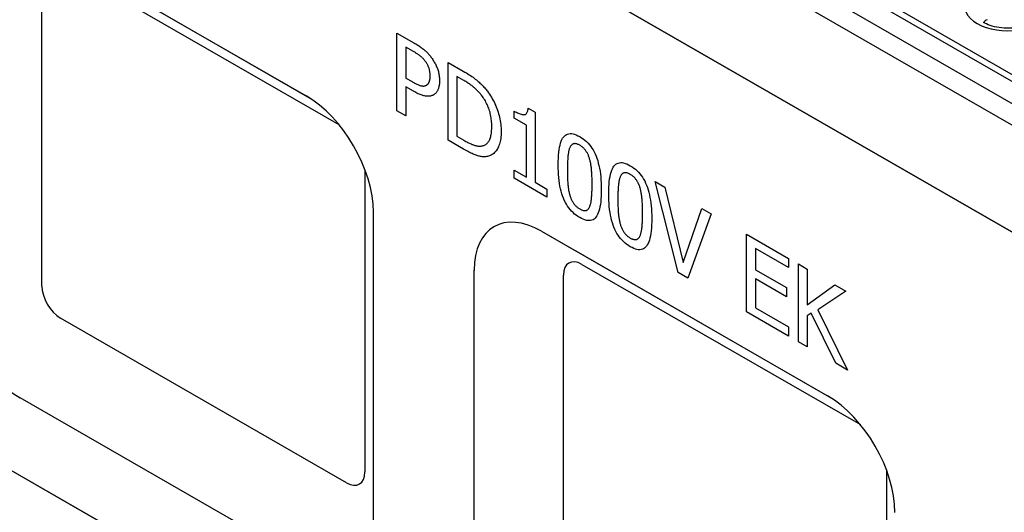
# Model space of a CAD drawing. Units: millimetres. Extents: x -4608 to 6717, y 6063 to 15565.
# Drawn here: x -3265 to -2960, y 13783 to 13935 of the extents above; entities that cross this region are included whole.
import ezdxf

# ---------------------------------------------------------------- set-up
doc = ezdxf.new("R2010")
doc.units = ezdxf.units.MM
doc.header["$LTSCALE"] = 2.2
doc.layers.add('DUENN-18', color=7, linetype='Continuous')
doc.layers.add('Viditelná tenká (ISO)', color=7, linetype='Continuous', lineweight=9)

# ---------------------------------------------------------------- blocks, each defined once
blk = doc.blocks.new('A$C568537DD')
at = {"layer": 'DUENN-18'}
for p, q in [((-37.8, 87.89), (-296.97, 237.53)), ((-291.52, 237.83), (-34.65, 89.52)), ((-298.58, 234.91), (-39.24, 85.56)), ((-298.58, 218.35), (-39.27, 69.02)), ((-39.27, 69.02), (-298.58, 218.35)), ((-32.35, 89.24), (-155.7, 160.46)), ((-262.46, 155.82), (-218.28, 130.38)), ((-217.63, 129.98), (-257.14, 152.73)), ((-256.22, 150.71), (-213.22, 125.95)), ((-259.09, 100.97), (-259.09, 149.05)), ((-204.24, 128.06), (-204.24, 140.08)), ((-204.24, 140.08), (-201.63, 138.57)), ((-201.71, 137.24), (-202.86, 137.9)), ((-202.86, 137.9), (-202.86, 133.11)), ((-196.35, 123.52), (-196.35, 135.54)), ((-196.35, 135.54), (-193.99, 134.17)), ((-202.86, 133.11), (-201.91, 132.56)), ((-193.92, 132.75), (-194.97, 133.36)), ((-194.97, 133.36), (-194.97, 124.11)), ((-201.69, 131.07), (-202.86, 131.74)), ((-202.86, 131.74), (-202.86, 127.26)), ((-218.28, 130.38), (-218.2, 130.34)), ((-198.58, 130.53), (-198.55, 130.54)), ((-202.86, 127.26), (-204.24, 128.06)), ((-186.14, 126.92), (-186.14, 128.02)), ((-183.99, 128.45), (-182.91, 127.83)), ((-182.91, 127.83), (-182.91, 117)), ((-184.25, 125.83), (-186.14, 126.92)), ((-185.1, 127.53), (-185.1, 127.51)), ((-184.25, 117.78), (-184.25, 125.83)), ((-193.96, 122.14), (-196.35, 123.52)), ((-194.97, 124.11), (-193.92, 123.5)), ((-209.18, 118.92), (-209.18, 72.23)), ((-186.14, 117.63), (-186.14, 118.86)), ((-186.14, 118.86), (-184.25, 117.78)), ((-181.07, 114.71), (-186.14, 117.63)), ((-185.1, 118.26), (-185.1, 118.23)), ((-160.79, 103.04), (-164.37, 117.12)), ((-164.37, 117.12), (-162.89, 116.26)), ((-182.91, 117), (-181.07, 115.94)), ((-181.07, 115.94), (-181.07, 114.71)), ((-162.89, 116.26), (-160.01, 104.62)), ((-160.01, 104.62), (-157.13, 112.95)), ((-157.13, 112.95), (-155.72, 112.14)), ((-207.89, 112.38), (-207.89, 64.31)), ((-155.72, 112.14), (-159.3, 102.18)), ((-181.9, 109.43), (-137.73, 83.99)), ((-181.9, 109.43), (-176.58, 106.34)), ((-150.26, 96.98), (-150.26, 108.99)), ((-150.26, 108.99), (-143.76, 105.25)), ((-143.76, 103.83), (-148.88, 106.78)), ((-148.88, 106.78), (-148.88, 103.48)), ((-137.07, 83.59), (-176.58, 106.34)), ((-143.76, 105.25), (-143.76, 103.83)), ((-175.67, 104.32), (-132.66, 79.56)), ((-148.88, 103.48), (-144.1, 100.73)), ((-142.24, 92.36), (-142.24, 104.38)), ((-142.24, 104.38), (-140.86, 103.58)), ((-140.86, 103.58), (-140.86, 98.06)), ((-192.3, 55.33), (-192.3, 103.4)), ((-178.53, 54.58), (-178.53, 102.66)), ((-159.3, 102.18), (-160.79, 103.04)), ((-144.1, 99.31), (-148.88, 102.06)), ((-148.88, 102.06), (-148.88, 97.6)), ((-144.1, 100.73), (-144.1, 99.31)), ((-140.86, 98.06), (-136.6, 101.13)), ((-136.6, 101.13), (-134.91, 100.16)), ((-134.91, 100.16), (-139.22, 97.27)), ((-148.88, 97.6), (-143.76, 94.65)), ((-212.05, 70.57), (-256.22, 96.01)), ((-143.76, 93.23), (-150.26, 96.98)), ((-140.25, 96.8), (-140.86, 96.36)), ((-140.86, 96.36), (-140.86, 91.56)), ((-136.45, 89.03), (-140.25, 96.8)), ((-139.22, 97.27), (-134.66, 87.99)), ((-143.76, 94.65), (-143.76, 93.23)), ((-298.84, 92.65), (-38.98, -57)), ((-140.86, 91.56), (-142.24, 92.36)), ((-134.66, 87.99), (-136.45, 89.03)), ((-289.88, 87.47), (-38.98, -57.02)), ((-218.28, 58.27), (-262.46, 83.71)), ((-137.73, 83.99), (-137.65, 83.95)), ((-128.62, 72.53), (-128.62, 25.84))]:
    blk.add_line(p, q, dxfattribs=at)
blk.add_lwpolyline([(-106.37, 141.65), (-106.61, 141.52), (-106.87, 141.4), (-107.16, 141.28), (-107.48, 141.18), (-107.81, 141.08), (-108.16, 141), (-108.53, 140.94), (-108.9, 140.88), (-109.29, 140.85), (-109.68, 140.83), (-110.07, 140.83), (-110.47, 140.84), (-110.85, 140.87), (-111.23, 140.92), (-111.6, 140.98), (-111.96, 141.06), (-112.3, 141.15), (-112.62, 141.25), (-112.92, 141.36), (-113.19, 141.48), (-113.44, 141.61), (-113.64, 141.72)], dxfattribs=at)
at = {"layer": 'DUENN-18', "flags": 128}
for points in [[(-201.63, 138.57), (-201.47, 138.48), (-201.33, 138.39), (-201.18, 138.31), (-201.04, 138.22), (-200.9, 138.13), (-200.77, 138.04), (-200.64, 137.95), (-200.51, 137.85), (-200.39, 137.76), (-200.28, 137.67), (-200.16, 137.58), (-200.05, 137.49), (-199.94, 137.4), (-199.84, 137.3), (-199.74, 137.21), (-199.64, 137.11), (-199.54, 137.01), (-199.44, 136.91), (-199.35, 136.8), (-199.25, 136.7), (-199.16, 136.59), (-199.08, 136.48), (-198.99, 136.37), (-198.91, 136.26)], [(-199.86, 135.71), (-199.91, 135.79), (-199.97, 135.86), (-200.03, 135.93), (-200.09, 136), (-200.15, 136.07), (-200.21, 136.13), (-200.28, 136.2), (-200.34, 136.26), (-200.41, 136.33), (-200.48, 136.39), (-200.55, 136.45), (-200.62, 136.51), (-200.7, 136.57), (-200.78, 136.63), (-200.86, 136.69), (-200.94, 136.75), (-201.03, 136.81), (-201.11, 136.87), (-201.21, 136.93), (-201.3, 136.99), (-201.4, 137.05), (-201.5, 137.11), (-201.6, 137.18), (-201.71, 137.24)], [(-199.11, 133.45), (-199.11, 133.55), (-199.11, 133.66), (-199.12, 133.76), (-199.13, 133.86), (-199.14, 133.96), (-199.15, 134.06), (-199.17, 134.16), (-199.19, 134.26), (-199.21, 134.35), (-199.24, 134.45), (-199.26, 134.54), (-199.29, 134.64), (-199.33, 134.73), (-199.36, 134.83), (-199.4, 134.92), (-199.44, 135.01), (-199.48, 135.1), (-199.53, 135.19), (-199.58, 135.28), (-199.63, 135.37), (-199.68, 135.46), (-199.74, 135.54), (-199.8, 135.63), (-199.86, 135.71)], [(-198.91, 136.26), (-198.81, 136.12), (-198.72, 135.99), (-198.63, 135.85), (-198.55, 135.72), (-198.47, 135.58), (-198.39, 135.44), (-198.31, 135.3), (-198.24, 135.15), (-198.18, 135.01), (-198.11, 134.86), (-198.05, 134.72), (-198, 134.57), (-197.94, 134.42), (-197.9, 134.27), (-197.85, 134.11), (-197.81, 133.96), (-197.78, 133.8), (-197.75, 133.65), (-197.72, 133.49), (-197.7, 133.33), (-197.69, 133.17), (-197.68, 133), (-197.67, 132.84), (-197.67, 132.67)], [(-193.99, 134.17), (-193.75, 134.03), (-193.52, 133.9), (-193.29, 133.76), (-193.08, 133.62), (-192.87, 133.49), (-192.68, 133.36), (-192.49, 133.23), (-192.31, 133.1), (-192.14, 132.97), (-191.98, 132.84), (-191.83, 132.72), (-191.69, 132.6), (-191.55, 132.47), (-191.42, 132.35), (-191.29, 132.23), (-191.16, 132.1), (-191.03, 131.98), (-190.91, 131.85), (-190.8, 131.72), (-190.68, 131.59), (-190.57, 131.47), (-190.47, 131.34), (-190.36, 131.21), (-190.26, 131.08)], [(-201.91, 132.56), (-201.77, 132.49), (-201.64, 132.41), (-201.51, 132.34), (-201.39, 132.28), (-201.27, 132.22), (-201.15, 132.16), (-201.04, 132.11), (-200.93, 132.07), (-200.83, 132.03), (-200.73, 131.99), (-200.64, 131.96), (-200.55, 131.94), (-200.47, 131.91), (-200.38, 131.9), (-200.3, 131.89), (-200.23, 131.88), (-200.15, 131.88), (-200.08, 131.88), (-200.01, 131.89), (-199.94, 131.9), (-199.88, 131.92), (-199.81, 131.95), (-199.76, 131.98), (-199.7, 132.01)], [(-199.7, 132.01), (-199.65, 132.04), (-199.6, 132.07), (-199.55, 132.11), (-199.51, 132.15), (-199.47, 132.19), (-199.43, 132.23), (-199.39, 132.27), (-199.36, 132.32), (-199.33, 132.37), (-199.3, 132.42), (-199.27, 132.48), (-199.25, 132.53), (-199.22, 132.59), (-199.2, 132.65), (-199.19, 132.72), (-199.17, 132.79), (-199.16, 132.86), (-199.14, 132.93), (-199.13, 133.01), (-199.12, 133.09), (-199.12, 133.18), (-199.11, 133.27), (-199.11, 133.36), (-199.11, 133.45)], [(-197.67, 132.67), (-197.67, 132.54), (-197.67, 132.42), (-197.68, 132.29), (-197.69, 132.18), (-197.71, 132.06), (-197.73, 131.95), (-197.75, 131.83), (-197.77, 131.73), (-197.8, 131.62), (-197.83, 131.52), (-197.87, 131.42), (-197.91, 131.33), (-197.95, 131.24), (-197.99, 131.15), (-198.04, 131.07), (-198.09, 130.99), (-198.14, 130.92), (-198.2, 130.85), (-198.25, 130.78), (-198.31, 130.72), (-198.37, 130.67), (-198.44, 130.61), (-198.51, 130.57), (-198.58, 130.53)], [(-191.17, 130.45), (-191.27, 130.57), (-191.36, 130.68), (-191.46, 130.79), (-191.55, 130.9), (-191.65, 131), (-191.75, 131.11), (-191.85, 131.21), (-191.95, 131.31), (-192.05, 131.41), (-192.15, 131.5), (-192.25, 131.59), (-192.36, 131.68), (-192.46, 131.77), (-192.57, 131.86), (-192.69, 131.95), (-192.81, 132.04), (-192.93, 132.13), (-193.06, 132.22), (-193.19, 132.3), (-193.33, 132.39), (-193.47, 132.48), (-193.62, 132.57), (-193.77, 132.66), (-193.92, 132.75)], [(-198.58, 130.53), (-198.67, 130.48), (-198.76, 130.44), (-198.86, 130.4), (-198.96, 130.37), (-199.06, 130.34), (-199.16, 130.32), (-199.27, 130.31), (-199.38, 130.3), (-199.49, 130.3), (-199.61, 130.3), (-199.72, 130.31), (-199.85, 130.33), (-199.97, 130.35), (-200.1, 130.38), (-200.23, 130.41), (-200.37, 130.45), (-200.52, 130.5), (-200.67, 130.56), (-200.83, 130.63), (-200.99, 130.7), (-201.15, 130.78), (-201.33, 130.87), (-201.5, 130.97), (-201.69, 131.07)], [(-190.26, 131.08), (-190.1, 130.85), (-189.94, 130.62), (-189.79, 130.39), (-189.65, 130.15), (-189.51, 129.91), (-189.37, 129.67), (-189.25, 129.42), (-189.13, 129.17), (-189.01, 128.92), (-188.91, 128.66), (-188.8, 128.4), (-188.71, 128.14), (-188.62, 127.87), (-188.54, 127.61), (-188.47, 127.34), (-188.4, 127.06), (-188.35, 126.79), (-188.3, 126.51), (-188.25, 126.23), (-188.22, 125.95), (-188.19, 125.66), (-188.17, 125.38), (-188.16, 125.09), (-188.16, 124.8)], [(-189.6, 125.65), (-189.6, 125.88), (-189.61, 126.1), (-189.62, 126.33), (-189.64, 126.55), (-189.67, 126.77), (-189.7, 126.99), (-189.73, 127.2), (-189.77, 127.41), (-189.82, 127.62), (-189.87, 127.83), (-189.93, 128.03), (-189.99, 128.24), (-190.06, 128.44), (-190.14, 128.63), (-190.22, 128.83), (-190.3, 129.02), (-190.39, 129.21), (-190.49, 129.39), (-190.59, 129.58), (-190.69, 129.76), (-190.81, 129.93), (-190.92, 130.11), (-191.05, 130.28), (-191.17, 130.45)], [(-186.14, 128.02), (-185.96, 127.92), (-185.8, 127.83), (-185.64, 127.75), (-185.49, 127.68), (-185.34, 127.62), (-185.21, 127.57), (-185.08, 127.53), (-184.96, 127.5), (-184.85, 127.47), (-184.74, 127.46), (-184.65, 127.45), (-184.56, 127.46), (-184.48, 127.48), (-184.4, 127.5), (-184.34, 127.54), (-184.27, 127.6), (-184.22, 127.66), (-184.16, 127.74), (-184.12, 127.83), (-184.08, 127.93), (-184.05, 128.04), (-184.02, 128.17), (-184, 128.3), (-183.99, 128.45)], [(-191.05, 122.64), (-190.93, 122.67), (-190.82, 122.71), (-190.71, 122.75), (-190.6, 122.81), (-190.51, 122.87), (-190.41, 122.94), (-190.32, 123.01), (-190.24, 123.1), (-190.16, 123.19), (-190.09, 123.29), (-190.02, 123.4), (-189.96, 123.52), (-189.9, 123.64), (-189.85, 123.78), (-189.8, 123.92), (-189.76, 124.08), (-189.72, 124.24), (-189.69, 124.41), (-189.66, 124.6), (-189.64, 124.79), (-189.62, 124.99), (-189.61, 125.2), (-189.6, 125.42), (-189.6, 125.65)], [(-188.16, 124.8), (-188.16, 124.53), (-188.17, 124.27), (-188.19, 124.02), (-188.22, 123.77), (-188.26, 123.54), (-188.3, 123.32), (-188.35, 123.1), (-188.41, 122.89), (-188.48, 122.7), (-188.56, 122.51), (-188.64, 122.33), (-188.73, 122.16), (-188.83, 122), (-188.94, 121.85), (-189.05, 121.71), (-189.16, 121.59), (-189.28, 121.47), (-189.41, 121.37), (-189.54, 121.28), (-189.68, 121.2), (-189.82, 121.13), (-189.97, 121.07), (-190.12, 121.02), (-190.28, 120.99)], [(-193.92, 123.5), (-193.77, 123.41), (-193.62, 123.33), (-193.47, 123.25), (-193.33, 123.18), (-193.19, 123.11), (-193.06, 123.05), (-192.92, 122.98), (-192.79, 122.93), (-192.67, 122.87), (-192.54, 122.83), (-192.42, 122.78), (-192.31, 122.74), (-192.19, 122.71), (-192.08, 122.67), (-191.97, 122.65), (-191.86, 122.63), (-191.75, 122.61), (-191.64, 122.6), (-191.54, 122.6), (-191.44, 122.6), (-191.34, 122.6), (-191.24, 122.61), (-191.14, 122.62), (-191.05, 122.64)], [(-179.33, 119.71), (-179.32, 120.24), (-179.31, 120.74), (-179.28, 121.2), (-179.24, 121.64), (-179.19, 122.04), (-179.13, 122.41), (-179.05, 122.76), (-178.97, 123.07), (-178.87, 123.35), (-178.77, 123.6), (-178.65, 123.82), (-178.52, 124), (-178.38, 124.16), (-178.22, 124.29), (-178.06, 124.4), (-177.88, 124.47), (-177.69, 124.52), (-177.48, 124.54), (-177.27, 124.53), (-177.04, 124.49), (-176.8, 124.42), (-176.55, 124.33), (-176.28, 124.21), (-176, 124.06)], [(-176, 124.06), (-175.72, 123.89), (-175.46, 123.7), (-175.2, 123.5), (-174.96, 123.29), (-174.73, 123.06), (-174.52, 122.82), (-174.32, 122.56), (-174.13, 122.29), (-173.95, 122), (-173.78, 121.7), (-173.63, 121.38), (-173.49, 121.05), (-173.36, 120.71), (-173.24, 120.35), (-173.14, 119.97), (-173.04, 119.58), (-172.96, 119.18), (-172.88, 118.75), (-172.82, 118.32), (-172.77, 117.86), (-172.73, 117.4), (-172.71, 116.91), (-172.69, 116.41), (-172.68, 115.9)], [(-190.28, 120.99), (-190.41, 120.97), (-190.54, 120.96), (-190.68, 120.95), (-190.81, 120.95), (-190.94, 120.95), (-191.08, 120.96), (-191.21, 120.98), (-191.35, 121), (-191.48, 121.03), (-191.61, 121.06), (-191.75, 121.1), (-191.88, 121.14), (-192.02, 121.19), (-192.17, 121.24), (-192.32, 121.31), (-192.48, 121.37), (-192.64, 121.45), (-192.81, 121.53), (-192.99, 121.61), (-193.17, 121.71), (-193.36, 121.81), (-193.55, 121.91), (-193.75, 122.02), (-193.96, 122.14)], [(-177.55, 122.35), (-177.59, 122.27), (-177.62, 122.18), (-177.65, 122.08), (-177.68, 121.98), (-177.7, 121.87), (-177.73, 121.76), (-177.75, 121.64), (-177.77, 121.52), (-177.79, 121.39), (-177.81, 121.26), (-177.83, 121.12), (-177.84, 120.97), (-177.85, 120.82), (-177.86, 120.66), (-177.87, 120.51), (-177.88, 120.34), (-177.89, 120.18), (-177.9, 120.01), (-177.9, 119.83), (-177.91, 119.65), (-177.91, 119.47), (-177.91, 119.28), (-177.91, 119.09), (-177.91, 118.9)], [(-176, 122.73), (-176.1, 122.78), (-176.19, 122.83), (-176.28, 122.87), (-176.37, 122.9), (-176.45, 122.93), (-176.53, 122.95), (-176.61, 122.97), (-176.69, 122.98), (-176.76, 122.98), (-176.83, 122.98), (-176.89, 122.97), (-176.96, 122.96), (-177.02, 122.94), (-177.08, 122.92), (-177.14, 122.88), (-177.19, 122.85), (-177.24, 122.81), (-177.29, 122.76), (-177.34, 122.7), (-177.39, 122.65), (-177.43, 122.58), (-177.48, 122.51), (-177.51, 122.43), (-177.55, 122.35)], [(-174.48, 120.6), (-174.51, 120.72), (-174.55, 120.84), (-174.59, 120.96), (-174.64, 121.07), (-174.68, 121.18), (-174.73, 121.28), (-174.78, 121.39), (-174.83, 121.49), (-174.88, 121.59), (-174.94, 121.68), (-175, 121.77), (-175.05, 121.86), (-175.12, 121.95), (-175.18, 122.03), (-175.25, 122.12), (-175.32, 122.19), (-175.4, 122.27), (-175.48, 122.34), (-175.56, 122.41), (-175.64, 122.48), (-175.73, 122.55), (-175.81, 122.61), (-175.91, 122.67), (-176, 122.73)], [(-174.1, 116.71), (-174.1, 116.92), (-174.1, 117.12), (-174.1, 117.31), (-174.11, 117.51), (-174.11, 117.69), (-174.12, 117.88), (-174.13, 118.06), (-174.14, 118.24), (-174.15, 118.41), (-174.16, 118.58), (-174.17, 118.75), (-174.18, 118.91), (-174.2, 119.07), (-174.21, 119.22), (-174.23, 119.37), (-174.25, 119.52), (-174.28, 119.67), (-174.3, 119.81), (-174.32, 119.95), (-174.35, 120.09), (-174.38, 120.22), (-174.41, 120.35), (-174.44, 120.48), (-174.48, 120.6)], [(-176, 111.55), (-176.28, 111.72), (-176.55, 111.9), (-176.8, 112.1), (-177.05, 112.32), (-177.28, 112.55), (-177.49, 112.79), (-177.7, 113.05), (-177.89, 113.32), (-178.07, 113.6), (-178.23, 113.9), (-178.39, 114.22), (-178.53, 114.54), (-178.65, 114.89), (-178.77, 115.24), (-178.88, 115.62), (-178.97, 116.01), (-179.06, 116.42), (-179.13, 116.84), (-179.19, 117.28), (-179.24, 117.73), (-179.28, 118.2), (-179.31, 118.69), (-179.32, 119.2), (-179.33, 119.71)], [(-177.91, 118.9), (-177.91, 118.69), (-177.91, 118.49), (-177.91, 118.29), (-177.91, 118.1), (-177.9, 117.91), (-177.9, 117.73), (-177.89, 117.55), (-177.88, 117.38), (-177.88, 117.21), (-177.87, 117.05), (-177.86, 116.9), (-177.85, 116.75), (-177.84, 116.6), (-177.82, 116.45), (-177.8, 116.31), (-177.79, 116.17), (-177.76, 116.03), (-177.74, 115.89), (-177.72, 115.75), (-177.69, 115.61), (-177.66, 115.47), (-177.63, 115.34), (-177.6, 115.21), (-177.56, 115.07)], [(-171.53, 115.22), (-171.52, 115.75), (-171.51, 116.25), (-171.48, 116.71), (-171.44, 117.15), (-171.39, 117.55), (-171.33, 117.92), (-171.25, 118.26), (-171.17, 118.57), (-171.07, 118.86), (-170.97, 119.11), (-170.85, 119.32), (-170.72, 119.51), (-170.58, 119.67), (-170.42, 119.8), (-170.25, 119.9), (-170.08, 119.98), (-169.89, 120.03), (-169.68, 120.04), (-169.47, 120.04), (-169.24, 120), (-169, 119.93), (-168.75, 119.84), (-168.48, 119.72), (-168.2, 119.57)], [(-168.2, 119.57), (-167.92, 119.4), (-167.66, 119.21), (-167.4, 119.01), (-167.16, 118.8), (-166.93, 118.57), (-166.72, 118.33), (-166.52, 118.07), (-166.33, 117.8), (-166.15, 117.51), (-165.98, 117.21), (-165.83, 116.89), (-165.69, 116.56), (-165.56, 116.22), (-165.44, 115.86), (-165.34, 115.48), (-165.24, 115.09), (-165.16, 114.68), (-165.08, 114.26), (-165.02, 113.83), (-164.97, 113.37), (-164.93, 112.9), (-164.91, 112.42), (-164.89, 111.92), (-164.88, 111.41)], [(-169.75, 117.86), (-169.79, 117.78), (-169.82, 117.69), (-169.85, 117.59), (-169.88, 117.49), (-169.9, 117.38), (-169.93, 117.27), (-169.95, 117.15), (-169.97, 117.03), (-169.99, 116.9), (-170.01, 116.76), (-170.03, 116.62), (-170.04, 116.48), (-170.05, 116.33), (-170.06, 116.17), (-170.07, 116.01), (-170.08, 115.85), (-170.09, 115.69), (-170.1, 115.51), (-170.1, 115.34), (-170.11, 115.16), (-170.11, 114.98), (-170.11, 114.79), (-170.11, 114.6), (-170.11, 114.41)], [(-168.2, 118.23), (-168.3, 118.29), (-168.39, 118.33), (-168.48, 118.37), (-168.57, 118.41), (-168.65, 118.44), (-168.73, 118.46), (-168.81, 118.48), (-168.89, 118.49), (-168.96, 118.49), (-169.03, 118.49), (-169.09, 118.48), (-169.16, 118.47), (-169.22, 118.45), (-169.28, 118.42), (-169.34, 118.39), (-169.39, 118.36), (-169.44, 118.31), (-169.49, 118.27), (-169.54, 118.21), (-169.59, 118.15), (-169.63, 118.09), (-169.68, 118.02), (-169.71, 117.94), (-169.75, 117.86)], [(-166.68, 116.11), (-166.71, 116.23), (-166.75, 116.35), (-166.79, 116.46), (-166.84, 116.58), (-166.88, 116.69), (-166.93, 116.79), (-166.98, 116.9), (-167.03, 117), (-167.08, 117.1), (-167.14, 117.19), (-167.19, 117.28), (-167.25, 117.37), (-167.32, 117.46), (-167.38, 117.54), (-167.45, 117.62), (-167.52, 117.7), (-167.6, 117.78), (-167.68, 117.85), (-167.76, 117.92), (-167.84, 117.99), (-167.93, 118.06), (-168.01, 118.12), (-168.11, 118.18), (-168.2, 118.23)], [(-172.68, 115.9), (-172.69, 115.37), (-172.71, 114.88), (-172.73, 114.42), (-172.77, 113.98), (-172.82, 113.58), (-172.89, 113.21), (-172.96, 112.87), (-173.05, 112.56), (-173.14, 112.28), (-173.25, 112.03), (-173.37, 111.81), (-173.5, 111.62), (-173.64, 111.46), (-173.79, 111.32), (-173.96, 111.22), (-174.14, 111.14), (-174.33, 111.1), (-174.53, 111.08), (-174.74, 111.08), (-174.97, 111.12), (-175.21, 111.18), (-175.46, 111.28), (-175.73, 111.4), (-176, 111.55)], [(-174.47, 113.26), (-174.44, 113.35), (-174.41, 113.43), (-174.38, 113.53), (-174.35, 113.63), (-174.32, 113.73), (-174.3, 113.84), (-174.27, 113.95), (-174.25, 114.07), (-174.23, 114.2), (-174.21, 114.33), (-174.2, 114.47), (-174.18, 114.61), (-174.17, 114.76), (-174.16, 114.91), (-174.15, 115.06), (-174.14, 115.23), (-174.13, 115.39), (-174.12, 115.57), (-174.11, 115.75), (-174.11, 115.93), (-174.1, 116.12), (-174.1, 116.31), (-174.1, 116.51), (-174.1, 116.71)], [(-166.3, 112.22), (-166.3, 112.42), (-166.3, 112.62), (-166.3, 112.82), (-166.31, 113.01), (-166.31, 113.2), (-166.32, 113.39), (-166.33, 113.57), (-166.34, 113.75), (-166.35, 113.92), (-166.36, 114.09), (-166.37, 114.25), (-166.38, 114.42), (-166.4, 114.57), (-166.41, 114.73), (-166.43, 114.88), (-166.45, 115.03), (-166.48, 115.18), (-166.5, 115.32), (-166.52, 115.46), (-166.55, 115.6), (-166.58, 115.73), (-166.61, 115.86), (-166.64, 115.99), (-166.68, 116.11)], [(-177.56, 115.07), (-177.53, 114.95), (-177.49, 114.83), (-177.45, 114.71), (-177.41, 114.6), (-177.36, 114.49), (-177.32, 114.38), (-177.27, 114.27), (-177.21, 114.17), (-177.16, 114.07), (-177.1, 113.97), (-177.05, 113.87), (-176.98, 113.78), (-176.92, 113.69), (-176.85, 113.6), (-176.78, 113.52), (-176.71, 113.44), (-176.63, 113.36), (-176.55, 113.28), (-176.47, 113.21), (-176.38, 113.14), (-176.29, 113.07), (-176.2, 113), (-176.1, 112.94), (-176, 112.88)], [(-168.2, 107.05), (-168.48, 107.23), (-168.75, 107.41), (-169, 107.61), (-169.25, 107.83), (-169.48, 108.06), (-169.69, 108.3), (-169.9, 108.56), (-170.09, 108.83), (-170.27, 109.11), (-170.43, 109.41), (-170.58, 109.72), (-170.73, 110.05), (-170.85, 110.39), (-170.97, 110.75), (-171.08, 111.13), (-171.17, 111.52), (-171.26, 111.92), (-171.33, 112.35), (-171.39, 112.79), (-171.44, 113.24), (-171.48, 113.71), (-171.51, 114.2), (-171.52, 114.7), (-171.53, 115.22)], [(-170.11, 114.41), (-170.11, 114.2), (-170.11, 114), (-170.11, 113.8), (-170.11, 113.61), (-170.1, 113.42), (-170.1, 113.24), (-170.09, 113.06), (-170.08, 112.89), (-170.08, 112.72), (-170.07, 112.56), (-170.06, 112.41), (-170.05, 112.26), (-170.04, 112.11), (-170.02, 111.96), (-170, 111.82), (-169.99, 111.68), (-169.96, 111.53), (-169.94, 111.39), (-169.92, 111.26), (-169.89, 111.12), (-169.86, 110.98), (-169.83, 110.85), (-169.8, 110.71), (-169.76, 110.58)], [(-176, 112.88), (-175.91, 112.83), (-175.82, 112.78), (-175.73, 112.74), (-175.64, 112.71), (-175.56, 112.68), (-175.48, 112.66), (-175.4, 112.64), (-175.33, 112.63), (-175.25, 112.63), (-175.19, 112.63), (-175.12, 112.64), (-175.05, 112.65), (-174.99, 112.67), (-174.93, 112.7), (-174.88, 112.73), (-174.82, 112.76), (-174.77, 112.81), (-174.72, 112.85), (-174.67, 112.91), (-174.63, 112.97), (-174.59, 113.03), (-174.54, 113.1), (-174.51, 113.18), (-174.47, 113.26)], [(-164.88, 111.41), (-164.89, 110.88), (-164.91, 110.39), (-164.93, 109.93), (-164.97, 109.49), (-165.02, 109.09), (-165.09, 108.72), (-165.16, 108.38), (-165.25, 108.07), (-165.34, 107.79), (-165.45, 107.54), (-165.57, 107.32), (-165.7, 107.13), (-165.84, 106.97), (-165.99, 106.83), (-166.16, 106.73), (-166.34, 106.65), (-166.53, 106.6), (-166.73, 106.58), (-166.94, 106.59), (-167.17, 106.63), (-167.41, 106.69), (-167.66, 106.79), (-167.93, 106.91), (-168.2, 107.05)], [(-166.67, 108.77), (-166.64, 108.85), (-166.61, 108.94), (-166.58, 109.04), (-166.55, 109.13), (-166.52, 109.24), (-166.5, 109.35), (-166.47, 109.46), (-166.45, 109.58), (-166.43, 109.71), (-166.41, 109.84), (-166.4, 109.97), (-166.38, 110.12), (-166.37, 110.26), (-166.36, 110.42), (-166.35, 110.57), (-166.34, 110.74), (-166.33, 110.9), (-166.32, 111.08), (-166.31, 111.25), (-166.31, 111.44), (-166.3, 111.63), (-166.3, 111.82), (-166.3, 112.02), (-166.3, 112.22)], [(-169.76, 110.58), (-169.73, 110.46), (-169.69, 110.34), (-169.65, 110.22), (-169.61, 110.11), (-169.56, 110), (-169.52, 109.89), (-169.47, 109.78), (-169.41, 109.68), (-169.36, 109.58), (-169.3, 109.48), (-169.25, 109.38), (-169.18, 109.29), (-169.12, 109.2), (-169.05, 109.11), (-168.98, 109.03), (-168.91, 108.94), (-168.83, 108.87), (-168.75, 108.79), (-168.67, 108.71), (-168.58, 108.64), (-168.49, 108.58), (-168.4, 108.51), (-168.3, 108.45), (-168.2, 108.39)], [(-168.2, 108.39), (-168.11, 108.34), (-168.02, 108.29), (-167.93, 108.25), (-167.84, 108.22), (-167.76, 108.19), (-167.68, 108.17), (-167.6, 108.15), (-167.53, 108.14), (-167.45, 108.14), (-167.39, 108.14), (-167.32, 108.15), (-167.25, 108.16), (-167.19, 108.18), (-167.13, 108.2), (-167.08, 108.24), (-167.02, 108.27), (-166.97, 108.31), (-166.92, 108.36), (-166.87, 108.42), (-166.83, 108.48), (-166.79, 108.54), (-166.74, 108.61), (-166.71, 108.69), (-166.67, 108.77)]]:
    blk.add_lwpolyline(points, dxfattribs=at)
at = {"layer": 'DUENN-18'}
for centre, major_axis, ratio, start_param, end_param in [((-109.94, 144.24), (-6.61, 0), 0.57735, 5.497787, 8.63938), ((-109.94, 140.34), (-4.41, 0), 0.57735, 5.497787, 5.70801), ((-218.28, 118.36), (7.34, -12.74), 0.578093, 0.787332, 2.358128), ((-181.9, 97.41), (-7.34, 12.74), 0.578093, 5.499721, 7.070517), ((-175.67, 101.01), (-2.02, 3.51), 0.578093, 5.499721, 7.070517), ((-262.46, 95.73), (-7.34, 12.74), 0.578093, 0.787332, 2.358128), ((-256.22, 99.32), (-2.02, 3.51), 0.578093, 0.787332, 2.358128), ((-137.73, 71.97), (7.34, -12.74), 0.578093, 0.787332, 2.358128), ((-212.05, 73.88), (2.02, -3.51), 0.578093, 5.499721, 7.070517)]:
    blk.add_ellipse(centre, major_axis=major_axis, ratio=ratio, start_param=start_param, end_param=end_param, dxfattribs=at)

msp = doc.modelspace()

# ---------------------------------------------------------------- block references
at = {"layer": 'Viditelná tenká (ISO)', "xscale": 2, "yscale": 2, "zscale": 2}
msp.add_blockref('A$C568537DD', (-2739.61, 13650.74), dxfattribs=at)

doc.saveas('drawing.dxf')
